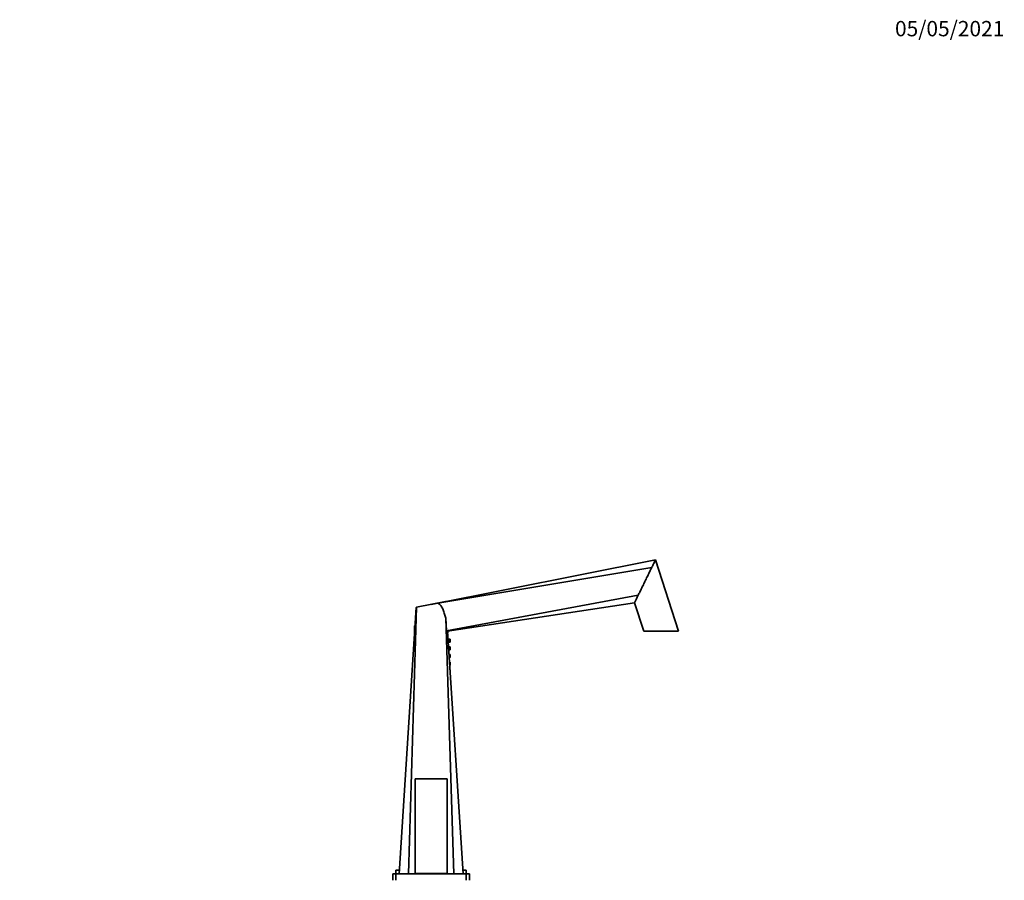
# Model space of a CAD drawing. Units: millimetres. Extents: x 0 to 2424, y 0 to 2754.
# Drawn here: x 1654 to 2424, y 2048 to 2721 of the extents above; entities that cross this region are included whole.
import ezdxf
from ezdxf import colors
from ezdxf.entities.mleader import LeaderData, LeaderLine
from ezdxf.math import Vec2, Vec3

# ---------------------------------------------------------------- set-up
doc = ezdxf.new("R2010")
doc.units = ezdxf.units.MM
doc.layers.add('DV4_Défaut', color=7, linetype='Continuous')
doc.layers.add('Défaut', color=7, linetype='Continuous')

# ---------------------------------------------------------------- blocks, each defined once
blk = doc.blocks.new('_DOT')
at = {"color": 0}
blk.add_line((0, 0), (-1, 0), dxfattribs=at)
at = {"color": 0, "const_width": 0.333}
blk.add_lwpolyline([(-0.1665, 0, 1), (0.1665, 0, 1)], format="xyb", close=True, dxfattribs=at)
blk = doc.blocks.new('SE3')
at = {"layer": 'DV4_Défaut', "color": 7, "linetype": 'Continuous', "lineweight": 35}
for p, q in [((1976.01, 2263.78), (2151.54, 2298.6)), ((2169.68, 2242.78), (2151.54, 2298.6)), ((1981.38, 2264.67), (2148.61, 2292.59)), ((1964.67, 2261.45), (1987.22, 2265.93)), ((1987.23, 2265.66), (1981.38, 2264.67)), ((1987.22, 2265.93), (1987.41, 2265.97)), ((1987.23, 2265.66), (1987.22, 2265.93)), ((1988, 2243.01), (2138.06, 2270.97)), ((1951.01, 2052.78), (1964.29, 2261.38)), ((1958.34, 2052.78), (1964.67, 2261.45)), ((1964.29, 2261.38), (1964.67, 2261.45)), ((1976.01, 2263.78), (1978.21, 2264.14)), ((1976.01, 2263.71), (1976.01, 2263.78)), ((1988.92, 2242.74), (2135.13, 2264.96)), ((2135.13, 2264.96), (2142.34, 2242.78)), ((1993.68, 2052.78), (1987.61, 2252.95)), ((1987.61, 2252.95), (1988, 2243.01)), ((1963.37, 2247.07), (1963.01, 2247.07)), ((1963.01, 2247.07), (1963.01, 2246.53)), ((1963.34, 2246.53), (1963.01, 2246.53)), ((1963.01, 2246.53), (1963.16, 2246.38)), ((1963.33, 2246.38), (1963.01, 2246.38)), ((1963.01, 2246.38), (1963.01, 2241.35)), ((2001.01, 2052.78), (1988.92, 2242.74)), ((1989.01, 2241.35), (1989.01, 2242.75)), ((2169.68, 2242.78), (2142.34, 2242.78)), ((1989.54, 2236.63), (1989.31, 2236.63)), ((1990.67, 2236.63), (1989.54, 2236.63)), ((1990.67, 2236.63), (1990.67, 2236.63)), ((1990.83, 2236.56), (1990.83, 2236.56)), ((1989.47, 2234.13), (1989.54, 2234.13)), ((1989.54, 2234.13), (1990.67, 2234.13)), ((1990.67, 2230.63), (1989.69, 2230.63)), ((1989.85, 2228.13), (1990.67, 2228.13)), ((1990.67, 2234.13), (1990.67, 2234.13)), ((1990.67, 2230.63), (1990.67, 2230.63)), ((1990.67, 2228.13), (1990.67, 2228.13)), ((1990.83, 2230.56), (1990.83, 2230.56)), ((1990.67, 2224.63), (1990.07, 2224.63)), ((1990.23, 2222.13), (1990.67, 2222.13)), ((1990.67, 2224.63), (1990.67, 2224.63)), ((1990.67, 2222.13), (1990.67, 2222.13)), ((1990.83, 2224.56), (1990.83, 2224.56)), ((1990.67, 2218.63), (1990.46, 2218.63)), ((1990.62, 2216.13), (1990.67, 2216.13)), ((1990.67, 2218.63), (1990.67, 2218.63)), ((1990.67, 2216.13), (1990.67, 2216.13)), ((1990.83, 2218.56), (1990.83, 2218.56)), ((1963.51, 2127.18), (1988.51, 2127.18)), ((1963.51, 2127.18), (1963.51, 2053.18)), ((1988.51, 2127.18), (1988.51, 2053.18)), ((1946.01, 2052.78), (1948.51, 2052.78)), ((1946.01, 2052.78), (1946.01, 2047.78)), ((1951.2, 2055.78), (1948.51, 2055.78)), ((1948.51, 2055.78), (1948.51, 2052.78)), ((1948.51, 2052.78), (2003.51, 2052.78)), ((1948.51, 2052.78), (1948.51, 2047.78)), ((1963.51, 2053.18), (1988.51, 2053.18)), ((1967.01, 2053.18), (1967.01, 2052.78)), ((1985.01, 2052.78), (1985.01, 2053.18)), ((2003.51, 2055.78), (2000.82, 2055.78)), ((2003.51, 2052.78), (2003.51, 2055.78)), ((2003.51, 2047.78), (2003.51, 2052.78)), ((2003.51, 2052.78), (2006.01, 2052.78)), ((2006.01, 2047.78), (2006.01, 2052.78))]:
    blk.add_line(p, q, dxfattribs=at)
for centre, radius, start, end in [((1985.04, 2267.12), 2.63, 326.22046, 334.10747), ((-2858.09, 4703.6), 5556.91, 333.96955, 334.03851), ((1976.01, 1972.8), 274.58, 92.63742, 92.71369), ((1987.38, 2239.2), 3.86, 66.48741, 80.84481), ((1990.7, 2236.46), 0.165, 40.41046, 95.81663), ((1990.7, 2230.46), 0.165, 40.41046, 95.81663), ((1990.7, 2224.46), 0.165, 40.41046, 95.81663), ((1990.7, 2218.46), 0.165, 40.41046, 95.81663)]:
    blk.add_arc(centre, radius, start, end, dxfattribs=at)
for points, knots in [([(2148.61, 2292.59), (2148.68, 2292.74), (2149.17, 2293.74), (2149.98, 2295.41), (2150.86, 2297.21), (2151.41, 2298.34), (2151.54, 2298.6), (2151.54, 2298.6)], [0, 0, 0, 0, 0.046165, 0.309992, 0.55419, 0.781878, 1, 1, 1, 1]), ([(2138.06, 2270.97), (2138.44, 2271.74), (2139.33, 2273.56), (2140.81, 2276.6), (2142.48, 2280.03), (2144.19, 2283.53), (2145.86, 2286.96), (2147.35, 2290), (2148.23, 2291.82), (2148.61, 2292.59)], [0, 0, 0, 0, 0.118366, 0.267624, 0.421956, 0.578044, 0.732376, 0.881634, 1, 1, 1, 1]), ([(1981.38, 2264.67), (1981.91, 2264.44), (1982.38, 2264.13), (1983.01, 2263.54), (1983.21, 2263.33), (1983.57, 2262.89), (1983.74, 2262.66), (1984.21, 2261.95), (1984.48, 2261.45), (1984.98, 2260.43), (1985.21, 2259.91), (1985.84, 2258.33), (1986.21, 2257.26), (1986.93, 2255.11), (1987.27, 2254.03), (1987.61, 2252.95)], [0, 0, 0, 0, 0.125, 0.125, 0.1875, 0.1875, 0.25, 0.25, 0.375, 0.375, 0.5, 0.5, 0.75, 0.75, 1, 1, 1, 1]), ([(1989.76, 2235.88), (1989.78, 2235.88), (1989.81, 2235.87), (1989.83, 2235.84), (1989.86, 2235.82), (1989.88, 2235.79), (1989.9, 2235.75), (1989.92, 2235.71), (1989.93, 2235.66), (1989.94, 2235.61), (1989.95, 2235.56), (1989.96, 2235.5), (1989.96, 2235.45), (1989.97, 2235.4), (1989.97, 2235.34), (1989.96, 2235.29), (1989.96, 2235.24), (1989.95, 2235.19), (1989.94, 2235.14), (1989.93, 2235.1), (1989.92, 2235.05), (1989.9, 2235.02), (1989.89, 2234.98), (1989.87, 2234.95), (1989.85, 2234.93), (1989.83, 2234.9), (1989.81, 2234.89), (1989.78, 2234.88), (1989.76, 2234.87), (1989.73, 2234.88), (1989.7, 2234.89), (1989.68, 2234.91), (1989.65, 2234.93), (1989.63, 2234.97), (1989.61, 2235), (1989.58, 2235.05), (1989.57, 2235.1), (1989.55, 2235.15), (1989.54, 2235.21), (1989.54, 2235.26), (1989.53, 2235.31), (1989.53, 2235.37), (1989.53, 2235.42), (1989.53, 2235.47), (1989.54, 2235.52), (1989.55, 2235.57), (1989.56, 2235.62), (1989.57, 2235.66), (1989.58, 2235.7), (1989.6, 2235.74), (1989.62, 2235.77), (1989.64, 2235.8), (1989.66, 2235.83), (1989.69, 2235.85), (1989.71, 2235.86), (1989.73, 2235.87), (1989.74, 2235.88), (1989.76, 2235.88)], [0, 0, 0, 0, 0.059515, 0.059515, 0.059515, 0.119219, 0.119219, 0.119219, 0.175762, 0.175762, 0.175762, 0.227805, 0.227805, 0.227805, 0.27664, 0.27664, 0.27664, 0.324401, 0.324401, 0.324401, 0.373178, 0.373178, 0.373178, 0.424681, 0.424681, 0.424681, 0.479997, 0.479997, 0.479997, 0.539117, 0.539117, 0.539117, 0.600288, 0.600288, 0.600288, 0.659949, 0.659949, 0.659949, 0.714588, 0.714588, 0.714588, 0.763723, 0.763723, 0.763723, 0.8101, 0.8101, 0.8101, 0.857244, 0.857244, 0.857244, 0.907879, 0.907879, 0.907879, 0.963344, 0.963344, 0.963344, 1, 1, 1, 1]), ([(1989.54, 2234.14), (1989.57, 2234.14), (1989.68, 2234.13), (1989.86, 2234.25), (1990.01, 2234.47), (1990.11, 2234.81), (1990.16, 2235.14), (1990.16, 2235.29), (1990.15, 2235.31)], [0, 0, 0, 0, 0.081822, 0.278864, 0.480793, 0.73123, 0.978597, 1, 1, 1, 1]), ([(1990.15, 2235.31), (1990.15, 2235.45), (1990.15, 2235.71), (1990.07, 2236.11), (1989.94, 2236.4), (1989.8, 2236.57), (1989.7, 2236.59), (1989.69, 2236.59)], [0, 0, 0, 0, 0.227571, 0.474043, 0.738822, 0.970229, 1, 1, 1, 1]), ([(1990.67, 2234.13), (1990.68, 2234.13), (1990.71, 2234.12), (1990.79, 2234.15), (1990.85, 2234.21), (1990.89, 2234.27), (1990.93, 2234.38), (1990.96, 2234.57), (1990.97, 2234.88), (1990.98, 2235.09), (1990.98, 2235.19)], [0, 0, 0, 0, 0.013812, 0.08873, 0.152133, 0.220368, 0.324827, 0.580522, 0.832051, 1, 1, 1, 1]), ([(1990.88, 2235.88), (1990.88, 2235.88), (1990.89, 2235.87), (1990.9, 2235.85), (1990.9, 2235.83), (1990.91, 2235.8), (1990.92, 2235.77), (1990.92, 2235.73), (1990.92, 2235.69), (1990.93, 2235.64), (1990.93, 2235.59), (1990.93, 2235.54), (1990.93, 2235.48), (1990.94, 2235.43), (1990.94, 2235.37), (1990.94, 2235.32), (1990.93, 2235.26), (1990.93, 2235.21), (1990.93, 2235.16), (1990.93, 2235.11), (1990.92, 2235.06), (1990.92, 2235.02), (1990.92, 2234.98), (1990.91, 2234.95), (1990.9, 2234.93), (1990.9, 2234.9), (1990.89, 2234.89), (1990.88, 2234.88), (1990.88, 2234.87), (1990.87, 2234.88), (1990.86, 2234.89), (1990.85, 2234.9), (1990.85, 2234.93), (1990.84, 2234.96), (1990.83, 2234.99), (1990.82, 2235.03), (1990.82, 2235.07), (1990.81, 2235.12), (1990.81, 2235.17), (1990.8, 2235.22), (1990.8, 2235.27), (1990.8, 2235.33), (1990.8, 2235.39), (1990.8, 2235.44), (1990.8, 2235.5), (1990.81, 2235.55), (1990.81, 2235.6), (1990.81, 2235.65), (1990.82, 2235.69), (1990.82, 2235.74), (1990.83, 2235.77), (1990.84, 2235.8), (1990.85, 2235.83), (1990.85, 2235.85), (1990.86, 2235.87), (1990.87, 2235.87), (1990.87, 2235.88), (1990.88, 2235.88)], [0, 0, 0, 0, 0.054135, 0.054135, 0.054135, 0.10829, 0.10829, 0.10829, 0.162155, 0.162155, 0.162155, 0.21566, 0.21566, 0.21566, 0.26894, 0.26894, 0.26894, 0.322132, 0.322132, 0.322132, 0.375363, 0.375363, 0.375363, 0.428763, 0.428763, 0.428763, 0.482472, 0.482472, 0.482472, 0.536578, 0.536578, 0.536578, 0.591006, 0.591006, 0.591006, 0.645443, 0.645443, 0.645443, 0.699447, 0.699447, 0.699447, 0.752756, 0.752756, 0.752756, 0.805545, 0.805545, 0.805545, 0.858337, 0.858337, 0.858337, 0.911642, 0.911642, 0.911642, 0.965627, 0.965627, 0.965627, 1, 1, 1, 1]), ([(1990.98, 2235.19), (1990.98, 2235.25), (1990.98, 2235.42), (1990.98, 2235.76), (1990.96, 2236.12), (1990.93, 2236.35), (1990.9, 2236.47), (1990.85, 2236.54), (1990.83, 2236.56)], [0, 0, 0, 0, 0.085435, 0.314098, 0.543218, 0.784468, 0.922444, 1, 1, 1, 1]), ([(1990.98, 2235.19), (1990.98, 2235.29), (1990.98, 2235.4), (1990.98, 2235.5), (1990.98, 2235.62), (1990.98, 2235.73), (1990.97, 2235.84), (1990.97, 2235.94), (1990.96, 2236.04), (1990.96, 2236.12), (1990.95, 2236.21), (1990.94, 2236.28), (1990.93, 2236.33), (1990.92, 2236.38), (1990.9, 2236.41), (1990.89, 2236.42), (1990.88, 2236.42), (1990.88, 2236.43), (1990.88, 2236.43)], [0, 0, 0, 0, 0.170282, 0.170282, 0.170282, 0.363893, 0.363893, 0.363893, 0.558725, 0.558725, 0.558725, 0.755834, 0.755834, 0.755834, 0.955544, 0.955544, 0.955544, 1, 1, 1, 1]), ([(1990.15, 2229.31), (1990.15, 2229.45), (1990.15, 2229.71), (1990.07, 2230.11), (1989.94, 2230.4), (1989.8, 2230.57), (1989.7, 2230.59), (1989.69, 2230.59)], [0, 0, 0, 0, 0.227571, 0.474043, 0.738822, 0.970229, 1, 1, 1, 1]), ([(1989.76, 2229.88), (1989.78, 2229.88), (1989.81, 2229.87), (1989.83, 2229.84), (1989.86, 2229.82), (1989.88, 2229.79), (1989.9, 2229.75), (1989.92, 2229.71), (1989.93, 2229.66), (1989.94, 2229.61), (1989.95, 2229.56), (1989.96, 2229.5), (1989.96, 2229.45), (1989.97, 2229.4), (1989.97, 2229.34), (1989.96, 2229.29), (1989.96, 2229.24), (1989.95, 2229.19), (1989.94, 2229.14), (1989.93, 2229.1), (1989.92, 2229.05), (1989.9, 2229.02), (1989.89, 2228.98), (1989.87, 2228.95), (1989.85, 2228.93), (1989.84, 2228.91), (1989.82, 2228.9), (1989.8, 2228.89)], [0, 0, 0, 0, 0.128466, 0.128466, 0.128466, 0.257341, 0.257341, 0.257341, 0.379391, 0.379391, 0.379391, 0.491729, 0.491729, 0.491729, 0.597142, 0.597142, 0.597142, 0.700237, 0.700237, 0.700237, 0.805524, 0.805524, 0.805524, 0.916695, 0.916695, 0.916695, 1, 1, 1, 1]), ([(1989.84, 2228.26), (1989.9, 2228.32), (1990.01, 2228.47), (1990.11, 2228.81), (1990.16, 2229.14), (1990.16, 2229.29), (1990.15, 2229.31)], [0, 0, 0, 0, 0.277987, 0.626246, 0.970236, 1, 1, 1, 1]), ([(1990.67, 2228.13), (1990.68, 2228.13), (1990.71, 2228.12), (1990.79, 2228.15), (1990.85, 2228.21), (1990.89, 2228.27), (1990.93, 2228.38), (1990.96, 2228.57), (1990.97, 2228.88), (1990.98, 2229.09), (1990.98, 2229.19)], [0, 0, 0, 0, 0.013812, 0.08873, 0.152133, 0.220368, 0.324827, 0.580522, 0.832051, 1, 1, 1, 1]), ([(1990.88, 2229.88), (1990.88, 2229.88), (1990.89, 2229.87), (1990.9, 2229.85), (1990.9, 2229.83), (1990.91, 2229.8), (1990.92, 2229.77), (1990.92, 2229.73), (1990.92, 2229.69), (1990.93, 2229.64), (1990.93, 2229.59), (1990.93, 2229.54), (1990.93, 2229.48), (1990.94, 2229.43), (1990.94, 2229.37), (1990.94, 2229.32), (1990.93, 2229.26), (1990.93, 2229.21), (1990.93, 2229.16), (1990.93, 2229.11), (1990.92, 2229.06), (1990.92, 2229.02), (1990.92, 2228.98), (1990.91, 2228.95), (1990.9, 2228.93), (1990.9, 2228.9), (1990.89, 2228.89), (1990.88, 2228.88), (1990.88, 2228.87), (1990.87, 2228.88), (1990.86, 2228.89), (1990.85, 2228.9), (1990.85, 2228.93), (1990.84, 2228.96), (1990.83, 2228.99), (1990.82, 2229.03), (1990.82, 2229.07), (1990.81, 2229.12), (1990.81, 2229.17), (1990.8, 2229.22), (1990.8, 2229.27), (1990.8, 2229.33), (1990.8, 2229.39), (1990.8, 2229.44), (1990.8, 2229.5), (1990.81, 2229.55), (1990.81, 2229.6), (1990.81, 2229.65), (1990.82, 2229.69), (1990.82, 2229.74), (1990.83, 2229.77), (1990.84, 2229.8), (1990.85, 2229.83), (1990.85, 2229.85), (1990.86, 2229.87), (1990.87, 2229.87), (1990.87, 2229.88), (1990.88, 2229.88)], [0, 0, 0, 0, 0.054135, 0.054135, 0.054135, 0.10829, 0.10829, 0.10829, 0.162155, 0.162155, 0.162155, 0.21566, 0.21566, 0.21566, 0.26894, 0.26894, 0.26894, 0.322132, 0.322132, 0.322132, 0.375363, 0.375363, 0.375363, 0.428763, 0.428763, 0.428763, 0.482472, 0.482472, 0.482472, 0.536578, 0.536578, 0.536578, 0.591006, 0.591006, 0.591006, 0.645443, 0.645443, 0.645443, 0.699447, 0.699447, 0.699447, 0.752756, 0.752756, 0.752756, 0.805545, 0.805545, 0.805545, 0.858337, 0.858337, 0.858337, 0.911642, 0.911642, 0.911642, 0.965627, 0.965627, 0.965627, 1, 1, 1, 1]), ([(1990.98, 2229.19), (1990.98, 2229.25), (1990.98, 2229.42), (1990.98, 2229.76), (1990.96, 2230.12), (1990.93, 2230.35), (1990.9, 2230.47), (1990.85, 2230.54), (1990.83, 2230.56)], [0, 0, 0, 0, 0.085435, 0.314098, 0.543218, 0.784468, 0.922444, 1, 1, 1, 1]), ([(1990.98, 2229.19), (1990.98, 2229.29), (1990.98, 2229.4), (1990.98, 2229.5), (1990.98, 2229.62), (1990.98, 2229.73), (1990.97, 2229.84), (1990.97, 2229.94), (1990.96, 2230.04), (1990.96, 2230.12), (1990.95, 2230.21), (1990.94, 2230.28), (1990.93, 2230.33), (1990.92, 2230.38), (1990.9, 2230.41), (1990.89, 2230.42), (1990.88, 2230.42), (1990.88, 2230.43), (1990.88, 2230.43)], [0, 0, 0, 0, 0.170282, 0.170282, 0.170282, 0.363893, 0.363893, 0.363893, 0.558725, 0.558725, 0.558725, 0.755834, 0.755834, 0.755834, 0.955544, 0.955544, 0.955544, 1, 1, 1, 1]), ([(1990.15, 2223.31), (1990.15, 2223.45), (1990.15, 2223.6), (1990.14, 2223.74), (1990.13, 2223.76)], [0, 0, 0, 0, 0.857194, 1, 1, 1, 1]), ([(1990.67, 2222.13), (1990.68, 2222.13), (1990.71, 2222.12), (1990.79, 2222.15), (1990.85, 2222.21), (1990.89, 2222.27), (1990.93, 2222.38), (1990.96, 2222.57), (1990.97, 2222.88), (1990.98, 2223.09), (1990.98, 2223.19)], [0, 0, 0, 0, 0.013812, 0.08873, 0.152133, 0.220368, 0.324827, 0.580522, 0.832051, 1, 1, 1, 1]), ([(1990.88, 2223.88), (1990.88, 2223.88), (1990.89, 2223.87), (1990.9, 2223.85), (1990.9, 2223.83), (1990.91, 2223.8), (1990.92, 2223.77), (1990.92, 2223.73), (1990.92, 2223.69), (1990.93, 2223.64), (1990.93, 2223.59), (1990.93, 2223.54), (1990.93, 2223.48), (1990.94, 2223.43), (1990.94, 2223.37), (1990.94, 2223.32), (1990.93, 2223.26), (1990.93, 2223.21), (1990.93, 2223.16), (1990.93, 2223.11), (1990.92, 2223.06), (1990.92, 2223.02), (1990.92, 2222.98), (1990.91, 2222.95), (1990.9, 2222.93), (1990.9, 2222.9), (1990.89, 2222.89), (1990.88, 2222.88), (1990.88, 2222.87), (1990.87, 2222.88), (1990.86, 2222.89), (1990.85, 2222.9), (1990.85, 2222.93), (1990.84, 2222.96), (1990.83, 2222.99), (1990.82, 2223.03), (1990.82, 2223.07), (1990.81, 2223.12), (1990.81, 2223.17), (1990.8, 2223.22), (1990.8, 2223.27), (1990.8, 2223.33), (1990.8, 2223.39), (1990.8, 2223.44), (1990.8, 2223.5), (1990.81, 2223.55), (1990.81, 2223.6), (1990.81, 2223.65), (1990.82, 2223.69), (1990.82, 2223.74), (1990.83, 2223.77), (1990.84, 2223.8), (1990.85, 2223.83), (1990.85, 2223.85), (1990.86, 2223.87), (1990.87, 2223.87), (1990.87, 2223.88), (1990.88, 2223.88)], [0, 0, 0, 0, 0.054135, 0.054135, 0.054135, 0.10829, 0.10829, 0.10829, 0.162155, 0.162155, 0.162155, 0.21566, 0.21566, 0.21566, 0.26894, 0.26894, 0.26894, 0.322132, 0.322132, 0.322132, 0.375363, 0.375363, 0.375363, 0.428763, 0.428763, 0.428763, 0.482472, 0.482472, 0.482472, 0.536578, 0.536578, 0.536578, 0.591006, 0.591006, 0.591006, 0.645443, 0.645443, 0.645443, 0.699447, 0.699447, 0.699447, 0.752756, 0.752756, 0.752756, 0.805545, 0.805545, 0.805545, 0.858337, 0.858337, 0.858337, 0.911642, 0.911642, 0.911642, 0.965627, 0.965627, 0.965627, 1, 1, 1, 1]), ([(1990.98, 2223.19), (1990.98, 2223.25), (1990.98, 2223.42), (1990.98, 2223.76), (1990.96, 2224.12), (1990.93, 2224.35), (1990.9, 2224.47), (1990.85, 2224.54), (1990.83, 2224.56)], [0, 0, 0, 0, 0.085435, 0.314098, 0.543218, 0.784468, 0.922444, 1, 1, 1, 1]), ([(1990.98, 2223.19), (1990.98, 2223.29), (1990.98, 2223.4), (1990.98, 2223.5), (1990.98, 2223.62), (1990.98, 2223.73), (1990.97, 2223.84), (1990.97, 2223.94), (1990.96, 2224.04), (1990.96, 2224.12), (1990.95, 2224.21), (1990.94, 2224.28), (1990.93, 2224.33), (1990.92, 2224.38), (1990.9, 2224.41), (1990.89, 2224.42), (1990.88, 2224.42), (1990.88, 2224.43), (1990.88, 2224.43)], [0, 0, 0, 0, 0.170282, 0.170282, 0.170282, 0.363893, 0.363893, 0.363893, 0.558725, 0.558725, 0.558725, 0.755834, 0.755834, 0.755834, 0.955544, 0.955544, 0.955544, 1, 1, 1, 1]), ([(1990.67, 2216.13), (1990.68, 2216.13), (1990.71, 2216.12), (1990.79, 2216.15), (1990.85, 2216.21), (1990.89, 2216.27), (1990.93, 2216.38), (1990.96, 2216.57), (1990.97, 2216.88), (1990.98, 2217.09), (1990.98, 2217.19)], [0, 0, 0, 0, 0.013812, 0.08873, 0.152133, 0.220368, 0.324827, 0.580522, 0.832051, 1, 1, 1, 1]), ([(1990.88, 2217.88), (1990.88, 2217.88), (1990.89, 2217.87), (1990.9, 2217.85), (1990.9, 2217.83), (1990.91, 2217.8), (1990.92, 2217.77), (1990.92, 2217.73), (1990.92, 2217.69), (1990.93, 2217.64), (1990.93, 2217.59), (1990.93, 2217.54), (1990.93, 2217.48), (1990.94, 2217.43), (1990.94, 2217.37), (1990.94, 2217.32), (1990.93, 2217.26), (1990.93, 2217.21), (1990.93, 2217.16), (1990.93, 2217.11), (1990.92, 2217.06), (1990.92, 2217.02), (1990.92, 2216.98), (1990.91, 2216.95), (1990.9, 2216.93), (1990.9, 2216.9), (1990.89, 2216.89), (1990.88, 2216.88), (1990.88, 2216.87), (1990.87, 2216.88), (1990.86, 2216.89), (1990.85, 2216.9), (1990.85, 2216.93), (1990.84, 2216.96), (1990.83, 2216.99), (1990.82, 2217.03), (1990.82, 2217.07), (1990.81, 2217.12), (1990.81, 2217.17), (1990.8, 2217.22), (1990.8, 2217.27), (1990.8, 2217.33), (1990.8, 2217.39), (1990.8, 2217.44), (1990.8, 2217.5), (1990.81, 2217.55), (1990.81, 2217.6), (1990.81, 2217.65), (1990.82, 2217.69), (1990.82, 2217.74), (1990.83, 2217.77), (1990.84, 2217.8), (1990.85, 2217.83), (1990.85, 2217.85), (1990.86, 2217.87), (1990.87, 2217.87), (1990.87, 2217.88), (1990.88, 2217.88)], [0, 0, 0, 0, 0.054135, 0.054135, 0.054135, 0.10829, 0.10829, 0.10829, 0.162155, 0.162155, 0.162155, 0.21566, 0.21566, 0.21566, 0.26894, 0.26894, 0.26894, 0.322132, 0.322132, 0.322132, 0.375363, 0.375363, 0.375363, 0.428763, 0.428763, 0.428763, 0.482472, 0.482472, 0.482472, 0.536578, 0.536578, 0.536578, 0.591006, 0.591006, 0.591006, 0.645443, 0.645443, 0.645443, 0.699447, 0.699447, 0.699447, 0.752756, 0.752756, 0.752756, 0.805545, 0.805545, 0.805545, 0.858337, 0.858337, 0.858337, 0.911642, 0.911642, 0.911642, 0.965627, 0.965627, 0.965627, 1, 1, 1, 1]), ([(1990.98, 2217.19), (1990.98, 2217.25), (1990.98, 2217.42), (1990.98, 2217.76), (1990.96, 2218.12), (1990.93, 2218.35), (1990.9, 2218.47), (1990.85, 2218.54), (1990.83, 2218.56)], [0, 0, 0, 0, 0.085435, 0.314098, 0.543218, 0.784468, 0.922444, 1, 1, 1, 1]), ([(1990.98, 2217.19), (1990.98, 2217.29), (1990.98, 2217.4), (1990.98, 2217.5), (1990.98, 2217.62), (1990.98, 2217.73), (1990.97, 2217.84), (1990.97, 2217.94), (1990.96, 2218.04), (1990.96, 2218.12), (1990.95, 2218.21), (1990.94, 2218.28), (1990.93, 2218.33), (1990.92, 2218.38), (1990.9, 2218.41), (1990.89, 2218.42), (1990.88, 2218.42), (1990.88, 2218.43), (1990.88, 2218.43)], [0, 0, 0, 0, 0.170282, 0.170282, 0.170282, 0.363893, 0.363893, 0.363893, 0.558725, 0.558725, 0.558725, 0.755834, 0.755834, 0.755834, 0.955544, 0.955544, 0.955544, 1, 1, 1, 1]), ([(1990.98, 2211.19), (1990.98, 2211.29), (1990.98, 2211.4), (1990.98, 2211.5), (1990.98, 2211.62), (1990.98, 2211.73), (1990.97, 2211.84), (1990.97, 2211.94), (1990.96, 2212.04), (1990.96, 2212.12), (1990.95, 2212.21), (1990.94, 2212.28), (1990.93, 2212.33), (1990.92, 2212.38), (1990.9, 2212.41), (1990.89, 2212.42), (1990.88, 2212.42), (1990.88, 2212.43), (1990.88, 2212.43)], [0, 0, 0, 0, 0.170282, 0.170282, 0.170282, 0.363893, 0.363893, 0.363893, 0.558725, 0.558725, 0.558725, 0.755834, 0.755834, 0.755834, 0.955544, 0.955544, 0.955544, 1, 1, 1, 1]), ([(1990.96, 2210.69), (1990.97, 2210.77), (1990.97, 2210.92), (1990.98, 2211.09), (1990.98, 2211.19)], [0, 0, 0, 0, 0.498688, 1, 1, 1, 1])]:
    blk.add_open_spline(points, degree=3, knots=knots, dxfattribs=at)
at = {"layer": 'DV4_Défaut', "color": 7, "linetype": 'Continuous', "lineweight": 18}
for points, knots in [([(1989.32, 2236.49), (1989.35, 2236.52), (1989.37, 2236.55), (1989.4, 2236.57), (1989.46, 2236.62), (1989.51, 2236.63), (1989.57, 2236.62)], [0, 0, 0, 0, 0.323145, 0.323145, 0.323145, 1, 1, 1, 1]), ([(1989.75, 2236.42), (1989.75, 2236.42), (1989.75, 2236.42), (1989.75, 2236.42), (1989.7, 2236.43), (1989.64, 2236.42), (1989.58, 2236.38), (1989.52, 2236.35), (1989.47, 2236.29), (1989.42, 2236.21), (1989.39, 2236.17), (1989.37, 2236.13), (1989.34, 2236.08)], [0, 0, 0, 0, 0.000679, 0.000679, 0.000679, 0.404702, 0.404702, 0.404702, 0.797857, 0.797857, 0.797857, 1, 1, 1, 1]), ([(1989.44, 2234.51), (1989.45, 2234.5), (1989.46, 2234.49), (1989.47, 2234.48), (1989.52, 2234.41), (1989.58, 2234.37), (1989.64, 2234.34), (1989.7, 2234.32), (1989.76, 2234.32), (1989.81, 2234.35), (1989.84, 2234.36), (1989.86, 2234.38), (1989.89, 2234.4), (1989.93, 2234.44), (1989.97, 2234.5), (1990, 2234.57), (1990.04, 2234.64), (1990.07, 2234.72), (1990.09, 2234.82), (1990.11, 2234.91), (1990.13, 2235.01), (1990.14, 2235.12), (1990.15, 2235.23), (1990.15, 2235.34), (1990.15, 2235.46), (1990.14, 2235.57), (1990.13, 2235.69), (1990.12, 2235.79), (1990.1, 2235.91), (1990.07, 2236.01), (1990.04, 2236.1), (1990, 2236.2), (1989.96, 2236.27), (1989.92, 2236.33), (1989.87, 2236.38), (1989.81, 2236.42), (1989.75, 2236.42)], [0, 0, 0, 0, 0.013603, 0.013603, 0.013603, 0.118727, 0.118727, 0.118727, 0.224047, 0.224047, 0.224047, 0.273981, 0.273981, 0.273981, 0.362959, 0.362959, 0.362959, 0.44743, 0.44743, 0.44743, 0.529777, 0.529777, 0.529777, 0.612709, 0.612709, 0.612709, 0.6993, 0.6993, 0.6993, 0.792622, 0.792622, 0.792622, 0.893974, 0.893974, 0.893974, 1, 1, 1, 1]), ([(1990.67, 2234.13), (1990.66, 2234.13), (1990.65, 2234.14), (1990.64, 2234.15), (1990.63, 2234.18), (1990.61, 2234.24), (1990.59, 2234.31), (1990.57, 2234.38), (1990.56, 2234.48), (1990.54, 2234.59), (1990.53, 2234.7), (1990.51, 2234.83), (1990.51, 2234.96), (1990.5, 2235.09), (1990.49, 2235.23), (1990.49, 2235.37), (1990.49, 2235.51), (1990.5, 2235.65), (1990.5, 2235.78), (1990.51, 2235.91), (1990.52, 2236.03), (1990.54, 2236.14), (1990.55, 2236.25), (1990.57, 2236.35), (1990.58, 2236.42), (1990.6, 2236.5), (1990.62, 2236.56), (1990.64, 2236.59), (1990.65, 2236.62), (1990.67, 2236.63), (1990.68, 2236.63)], [0, 0, 0, 0, 0.064939, 0.064939, 0.064939, 0.17279, 0.17279, 0.17279, 0.281162, 0.281162, 0.281162, 0.389021, 0.389021, 0.389021, 0.495059, 0.495059, 0.495059, 0.599321, 0.599321, 0.599321, 0.703347, 0.703347, 0.703347, 0.808814, 0.808814, 0.808814, 0.916191, 0.916191, 0.916191, 1, 1, 1, 1]), ([(1990.88, 2236.43), (1990.86, 2236.43), (1990.85, 2236.42), (1990.84, 2236.4), (1990.82, 2236.37), (1990.8, 2236.32), (1990.78, 2236.25), (1990.76, 2236.19), (1990.75, 2236.11), (1990.73, 2236.02), (1990.72, 2235.93), (1990.71, 2235.82), (1990.7, 2235.71), (1990.69, 2235.6), (1990.69, 2235.49), (1990.69, 2235.37), (1990.69, 2235.25), (1990.69, 2235.14), (1990.7, 2235.03), (1990.71, 2234.91), (1990.72, 2234.81), (1990.74, 2234.71), (1990.75, 2234.62), (1990.77, 2234.54), (1990.79, 2234.48), (1990.8, 2234.42), (1990.82, 2234.37), (1990.84, 2234.35), (1990.86, 2234.32), (1990.88, 2234.32), (1990.89, 2234.34), (1990.9, 2234.35), (1990.91, 2234.36), (1990.92, 2234.39), (1990.93, 2234.43), (1990.94, 2234.49), (1990.95, 2234.56), (1990.96, 2234.63), (1990.96, 2234.72), (1990.97, 2234.82), (1990.97, 2234.92), (1990.98, 2235.03), (1990.98, 2235.15), (1990.98, 2235.16), (1990.98, 2235.18), (1990.98, 2235.19)], [0, 0, 0, 0, 0.058639, 0.058639, 0.058639, 0.13417, 0.13417, 0.13417, 0.206977, 0.206977, 0.206977, 0.278919, 0.278919, 0.278919, 0.350756, 0.350756, 0.350756, 0.423823, 0.423823, 0.423823, 0.498443, 0.498443, 0.498443, 0.573839, 0.573839, 0.573839, 0.649196, 0.649196, 0.649196, 0.724705, 0.724705, 0.724705, 0.770961, 0.770961, 0.770961, 0.844744, 0.844744, 0.844744, 0.918165, 0.918165, 0.918165, 0.991301, 0.991301, 0.991301, 1, 1, 1, 1]), ([(1989.84, 2228.36), (1989.85, 2228.37), (1989.87, 2228.38), (1989.89, 2228.4), (1989.93, 2228.44), (1989.97, 2228.5), (1990, 2228.57), (1990.04, 2228.64), (1990.07, 2228.72), (1990.09, 2228.82), (1990.11, 2228.91), (1990.13, 2229.01), (1990.14, 2229.12), (1990.15, 2229.23), (1990.15, 2229.34), (1990.15, 2229.46), (1990.14, 2229.57), (1990.13, 2229.69), (1990.12, 2229.79), (1990.1, 2229.91), (1990.07, 2230.01), (1990.04, 2230.1), (1990, 2230.2), (1989.96, 2230.27), (1989.92, 2230.33), (1989.87, 2230.38), (1989.81, 2230.42), (1989.75, 2230.42)], [0, 0, 0, 0, 0.043502, 0.043502, 0.043502, 0.160726, 0.160726, 0.160726, 0.272014, 0.272014, 0.272014, 0.380502, 0.380502, 0.380502, 0.489761, 0.489761, 0.489761, 0.603841, 0.603841, 0.603841, 0.726788, 0.726788, 0.726788, 0.860316, 0.860316, 0.860316, 1, 1, 1, 1]), ([(1990.67, 2228.13), (1990.67, 2228.13), (1990.65, 2228.14), (1990.64, 2228.15), (1990.63, 2228.18), (1990.61, 2228.24), (1990.59, 2228.31), (1990.57, 2228.38), (1990.56, 2228.48), (1990.54, 2228.59), (1990.53, 2228.7), (1990.51, 2228.83), (1990.51, 2228.96), (1990.5, 2229.09), (1990.49, 2229.23), (1990.49, 2229.37), (1990.49, 2229.51), (1990.5, 2229.65), (1990.5, 2229.78), (1990.51, 2229.91), (1990.52, 2230.03), (1990.54, 2230.14), (1990.55, 2230.25), (1990.57, 2230.35), (1990.58, 2230.42), (1990.6, 2230.5), (1990.62, 2230.56), (1990.64, 2230.59), (1990.65, 2230.62), (1990.67, 2230.63), (1990.68, 2230.63)], [0, 0, 0, 0, 0.065648, 0.065648, 0.065648, 0.173418, 0.173418, 0.173418, 0.281707, 0.281707, 0.281707, 0.389484, 0.389484, 0.389484, 0.495442, 0.495442, 0.495442, 0.599625, 0.599625, 0.599625, 0.703572, 0.703572, 0.703572, 0.808959, 0.808959, 0.808959, 0.916254, 0.916254, 0.916254, 1, 1, 1, 1]), ([(1990.88, 2230.43), (1990.86, 2230.43), (1990.85, 2230.42), (1990.84, 2230.4), (1990.82, 2230.37), (1990.8, 2230.32), (1990.78, 2230.25), (1990.76, 2230.19), (1990.75, 2230.11), (1990.73, 2230.02), (1990.72, 2229.93), (1990.71, 2229.82), (1990.7, 2229.71), (1990.69, 2229.6), (1990.69, 2229.49), (1990.69, 2229.37), (1990.69, 2229.25), (1990.69, 2229.14), (1990.7, 2229.03), (1990.71, 2228.91), (1990.72, 2228.81), (1990.74, 2228.71), (1990.75, 2228.62), (1990.77, 2228.54), (1990.79, 2228.48), (1990.8, 2228.42), (1990.82, 2228.37), (1990.84, 2228.35), (1990.86, 2228.32), (1990.88, 2228.32), (1990.89, 2228.34), (1990.9, 2228.35), (1990.91, 2228.36), (1990.92, 2228.39), (1990.93, 2228.43), (1990.94, 2228.49), (1990.95, 2228.56), (1990.96, 2228.63), (1990.96, 2228.72), (1990.97, 2228.82), (1990.97, 2228.92), (1990.98, 2229.03), (1990.98, 2229.15), (1990.98, 2229.16), (1990.98, 2229.18), (1990.98, 2229.19)], [0, 0, 0, 0, 0.058639, 0.058639, 0.058639, 0.1341701, 0.1341701, 0.1341701, 0.2069766, 0.2069766, 0.2069766, 0.2789193, 0.2789193, 0.2789193, 0.3507557, 0.3507557, 0.3507557, 0.4238233, 0.4238233, 0.4238233, 0.4984427, 0.4984427, 0.4984427, 0.573839, 0.573839, 0.573839, 0.6491961, 0.6491961, 0.6491961, 0.7247052, 0.7247052, 0.7247052, 0.7709606, 0.7709606, 0.7709606, 0.8447441, 0.8447441, 0.8447441, 0.9181648, 0.9181648, 0.9181648, 0.991301, 0.991301, 0.991301, 1, 1, 1, 1]), ([(1990.67, 2222.13), (1990.66, 2222.13), (1990.65, 2222.14), (1990.64, 2222.15), (1990.63, 2222.18), (1990.61, 2222.24), (1990.59, 2222.31), (1990.57, 2222.38), (1990.56, 2222.48), (1990.54, 2222.59), (1990.53, 2222.7), (1990.51, 2222.83), (1990.51, 2222.96), (1990.5, 2223.09), (1990.49, 2223.23), (1990.49, 2223.37), (1990.49, 2223.51), (1990.5, 2223.65), (1990.5, 2223.78), (1990.51, 2223.91), (1990.52, 2224.03), (1990.54, 2224.14), (1990.55, 2224.25), (1990.57, 2224.35), (1990.58, 2224.42), (1990.6, 2224.5), (1990.62, 2224.56), (1990.64, 2224.59), (1990.65, 2224.62), (1990.67, 2224.63), (1990.68, 2224.63)], [0, 0, 0, 0, 0.064939, 0.064939, 0.064939, 0.17279, 0.17279, 0.17279, 0.281162, 0.281162, 0.281162, 0.389021, 0.389021, 0.389021, 0.495059, 0.495059, 0.495059, 0.599321, 0.599321, 0.599321, 0.703347, 0.703347, 0.703347, 0.808814, 0.808814, 0.808814, 0.916191, 0.916191, 0.916191, 1, 1, 1, 1]), ([(1990.88, 2224.43), (1990.86, 2224.43), (1990.85, 2224.42), (1990.84, 2224.4), (1990.82, 2224.37), (1990.8, 2224.32), (1990.78, 2224.25), (1990.76, 2224.19), (1990.75, 2224.11), (1990.73, 2224.02), (1990.72, 2223.93), (1990.71, 2223.82), (1990.7, 2223.71), (1990.69, 2223.6), (1990.69, 2223.49), (1990.69, 2223.37), (1990.69, 2223.25), (1990.69, 2223.14), (1990.7, 2223.03), (1990.71, 2222.91), (1990.72, 2222.81), (1990.74, 2222.71), (1990.75, 2222.62), (1990.77, 2222.54), (1990.79, 2222.48), (1990.8, 2222.42), (1990.82, 2222.37), (1990.84, 2222.35), (1990.86, 2222.32), (1990.88, 2222.32), (1990.89, 2222.34), (1990.9, 2222.35), (1990.91, 2222.36), (1990.92, 2222.39), (1990.93, 2222.43), (1990.94, 2222.49), (1990.95, 2222.56), (1990.96, 2222.63), (1990.96, 2222.72), (1990.97, 2222.82), (1990.97, 2222.92), (1990.98, 2223.03), (1990.98, 2223.15), (1990.98, 2223.16), (1990.98, 2223.18), (1990.98, 2223.19)], [0, 0, 0, 0, 0.058639, 0.058639, 0.058639, 0.13417, 0.13417, 0.13417, 0.206977, 0.206977, 0.206977, 0.278919, 0.278919, 0.278919, 0.350756, 0.350756, 0.350756, 0.423823, 0.423823, 0.423823, 0.498443, 0.498443, 0.498443, 0.573839, 0.573839, 0.573839, 0.649196, 0.649196, 0.649196, 0.724705, 0.724705, 0.724705, 0.770961, 0.770961, 0.770961, 0.844744, 0.844744, 0.844744, 0.918165, 0.918165, 0.918165, 0.991301, 0.991301, 0.991301, 1, 1, 1, 1]), ([(1990.51, 2217.82), (1990.51, 2217.93), (1990.52, 2218.04), (1990.54, 2218.14), (1990.55, 2218.25), (1990.57, 2218.35), (1990.58, 2218.42), (1990.6, 2218.5), (1990.62, 2218.56), (1990.64, 2218.59), (1990.65, 2218.62), (1990.67, 2218.63), (1990.68, 2218.63)], [0, 0, 0, 0, 0.238231, 0.238231, 0.238231, 0.509057, 0.509057, 0.509057, 0.784788, 0.784788, 0.784788, 1, 1, 1, 1]), ([(1990.67, 2216.13), (1990.66, 2216.13), (1990.65, 2216.14), (1990.64, 2216.15), (1990.63, 2216.17), (1990.62, 2216.2), (1990.61, 2216.25)], [0, 0, 0, 0, 0.468792, 0.468792, 0.468792, 1, 1, 1, 1]), ([(1990.88, 2218.43), (1990.86, 2218.43), (1990.85, 2218.42), (1990.84, 2218.4), (1990.82, 2218.37), (1990.8, 2218.32), (1990.78, 2218.25), (1990.76, 2218.19), (1990.75, 2218.11), (1990.73, 2218.02), (1990.72, 2217.93), (1990.71, 2217.82), (1990.7, 2217.71), (1990.69, 2217.6), (1990.69, 2217.49), (1990.69, 2217.37), (1990.69, 2217.25), (1990.69, 2217.14), (1990.7, 2217.03), (1990.71, 2216.91), (1990.72, 2216.81), (1990.74, 2216.71), (1990.75, 2216.62), (1990.77, 2216.54), (1990.79, 2216.48), (1990.8, 2216.42), (1990.82, 2216.37), (1990.84, 2216.35), (1990.86, 2216.32), (1990.88, 2216.32), (1990.89, 2216.34), (1990.9, 2216.35), (1990.91, 2216.36), (1990.92, 2216.39), (1990.93, 2216.43), (1990.94, 2216.49), (1990.95, 2216.56), (1990.96, 2216.63), (1990.96, 2216.72), (1990.97, 2216.82), (1990.97, 2216.92), (1990.98, 2217.03), (1990.98, 2217.15), (1990.98, 2217.16), (1990.98, 2217.18), (1990.98, 2217.19)], [0, 0, 0, 0, 0.058639, 0.058639, 0.058639, 0.13417, 0.13417, 0.13417, 0.206977, 0.206977, 0.206977, 0.278919, 0.278919, 0.278919, 0.350756, 0.350756, 0.350756, 0.423823, 0.423823, 0.423823, 0.498443, 0.498443, 0.498443, 0.573839, 0.573839, 0.573839, 0.649196, 0.649196, 0.649196, 0.724705, 0.724705, 0.724705, 0.770961, 0.770961, 0.770961, 0.844744, 0.844744, 0.844744, 0.918165, 0.918165, 0.918165, 0.991301, 0.991301, 0.991301, 1, 1, 1, 1]), ([(1990.96, 2210.7), (1990.96, 2210.74), (1990.97, 2210.78), (1990.97, 2210.82), (1990.97, 2210.92), (1990.98, 2211.03), (1990.98, 2211.15), (1990.98, 2211.16), (1990.98, 2211.18), (1990.98, 2211.19)], [0, 0, 0, 0, 0.2762439, 0.2762439, 0.2762439, 0.9230655, 0.9230655, 0.9230655, 1, 1, 1, 1])]:
    blk.add_open_spline(points, degree=3, knots=knots, dxfattribs=at)

msp = doc.modelspace()

# ---------------------------------------------------------------- block references
at = {"layer": 'Défaut'}
msp.add_blockref('SE3', (0, 0), dxfattribs=at)

# ---------------------------------------------------------------- leaders
at = {"layer": 'Défaut', "color": 7, "linetype": 'Continuous', "lineweight": 18}
ml = msp.add_multileader_mtext('Standard', dxfattribs=at)
ml.set_content('{\\pxsm0.9;\\fSolid Edge ISO|b1||i0||c0|p34;\\W1.;05/05/2021\\P}', color=256)
ml.set_leader_properties()
ml.set_arrow_properties(name='DOT')
ml.build(insert=Vec2(0, 0))
ml.multileader.update_dxf_attribs({"leader_type": 0, "dogleg_length": 0, "arrow_head_size": 12})
ctx = ml.context
ctx.base_point, ctx.char_height, ctx.arrow_head_size, ctx.landing_gap_size = Vec3(2336.96, 2714.26), 12, 12, 4.2
notes = []
notes.append((ctx, [(0, (0, 0, 0), (0, 0), (1, 0), 1, [])]))
ctx.mtext.insert = Vec3(2338.96, 2720.38)
for ctx, leaders in notes:
    for number, flags, end, landing, length, lines in leaders:
        leader = LeaderData()
        leader.index, (leader.has_last_leader_line, leader.has_dogleg_vector, leader.attachment_direction) = number, flags
        leader.last_leader_point, leader.dogleg_vector, leader.dogleg_length = Vec3(end), Vec3(landing), length
        for number, points, colour, breaks in lines:
            line = LeaderLine()
            line.index, line.vertices, line.color, line.breaks = number, Vec3.list(points), colors.encode_raw_color(colour), breaks
            leader.lines.append(line)
        ctx.leaders.append(leader)

doc.saveas('drawing.dxf')
